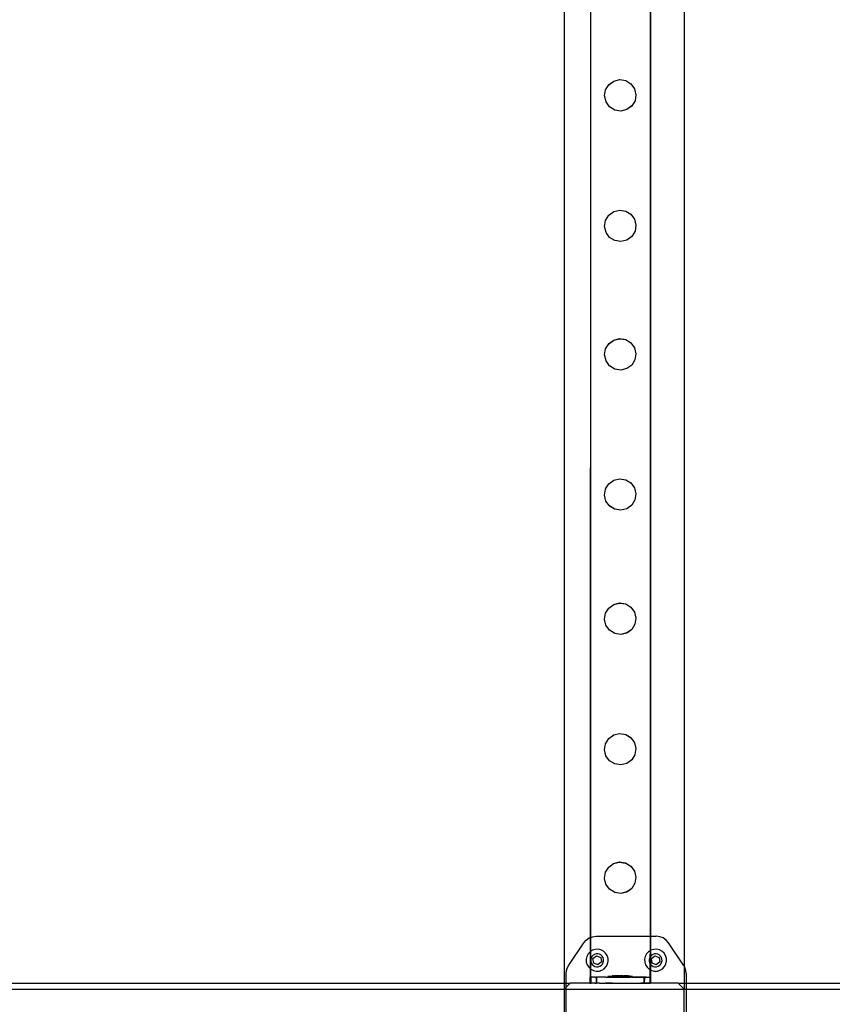
# Model space of a CAD drawing. Units: inches. Extents: x 16140 to 19311, y -1847 to -214.
# Drawn here: x 16556 to 16610, y -1133 to -1068 of the extents above; entities that cross this region are included whole.
import ezdxf

# ---------------------------------------------------------------- set-up
doc = ezdxf.new("R2010")
doc.units = ezdxf.units.IN
doc.header["$MEASUREMENT"] = 0
doc.layers.add('VP-DIM', color=7, linetype='Continuous')
doc.layers.add('VP-EQ', color=7, linetype='Continuous', true_color=0x8a3492, plot=False)
doc.styles.get("Standard").update_dxf_attribs({"font": 'arial.ttf'})
doc.dimstyles.get("Standard").update_dxf_attribs({"dimtxt": 14, "dimasz": 20, "dimexe": 20, "dimexo": 50, "dimgap": 20, "dimtad": 0, "dimdec": 0, "dimzin": 0, "dimdsep": 46, "dimtxsty": 'Standard', "dimcen": -0.09, "dimadec": 0, "dimazin": 0, "dimtfac": 1, "dimtdec": 4, "dimtofl": 0, "dimtmove": 0, "dimatfit": 3, "dimfxl": 70, "dimfxlon": 1, "dimtolj": 1, "dimtzin": 0, "dimarcsym": 0})

# ---------------------------------------------------------------- blocks, each defined once
blk = doc.blocks.new('2407C')
at = {"layer": 'VP-EQ', "color": 0}
for p, q in [((16592.338, -985.879), (16592.338, -1131.879)), ((16600.338, -985.879), (16600.338, -1130.73)), ((16594.084, -1052.457), (16594.06, -1128.838)), ((16594.084, -1052.457), (16594.084, -1128.829)), ((16598.09, -1052.457), (16598.066, -1128.742)), ((16598.09, -1052.457), (16598.09, -1128.742)), ((16595.097, -1072.214), (16595.311, -1071.868)), ((16595.311, -1071.864), (16595.642, -1071.624)), ((16595.311, -1071.868), (16595.642, -1071.628)), ((16595.311, -1071.868), (16595.311, -1071.864)), ((16595.642, -1071.624), (16596.04, -1071.529)), ((16595.642, -1071.628), (16596.04, -1071.532)), ((16595.642, -1071.628), (16595.642, -1071.624)), ((16596.04, -1071.532), (16596.04, -1071.529)), ((16596.04, -1071.529), (16596.444, -1071.593)), ((16596.04, -1071.532), (16596.444, -1071.597)), ((16596.444, -1071.597), (16596.444, -1071.593)), ((16596.444, -1071.593), (16596.793, -1071.807)), ((16596.444, -1071.597), (16596.793, -1071.811)), ((16596.793, -1071.811), (16596.793, -1071.807)), ((16596.793, -1071.811), (16597.034, -1072.139)), ((16595.032, -1072.618), (16595.097, -1072.217)), ((16595.097, -1072.214), (16595.097, -1072.217)), ((16597.034, -1072.143), (16597.034, -1072.139)), ((16597.034, -1072.143), (16597.129, -1072.538)), ((16597.129, -1072.541), (16597.065, -1072.942)), ((16597.129, -1072.541), (16597.129, -1072.538)), ((16595.032, -1072.622), (16595.032, -1072.618)), ((16595.128, -1073.017), (16595.032, -1072.622)), ((16595.128, -1073.02), (16595.128, -1073.017)), ((16595.368, -1073.348), (16595.128, -1073.02)), ((16597.065, -1072.946), (16596.851, -1073.291)), ((16597.065, -1072.946), (16597.065, -1072.942)), ((16595.368, -1073.352), (16595.368, -1073.348)), ((16595.717, -1073.563), (16595.368, -1073.348)), ((16595.717, -1073.566), (16595.368, -1073.352)), ((16596.122, -1073.627), (16595.717, -1073.563)), ((16595.717, -1073.566), (16595.717, -1073.563)), ((16596.122, -1073.631), (16595.717, -1073.566)), ((16596.52, -1073.532), (16596.122, -1073.627)), ((16596.52, -1073.536), (16596.122, -1073.631)), ((16596.122, -1073.631), (16596.122, -1073.627)), ((16596.851, -1073.291), (16596.52, -1073.532)), ((16596.851, -1073.295), (16596.52, -1073.536)), ((16596.52, -1073.536), (16596.52, -1073.532)), ((16596.851, -1073.295), (16596.851, -1073.291)), ((16595.31, -1080.581), (16595.641, -1080.34)), ((16595.31, -1080.584), (16595.641, -1080.344)), ((16595.641, -1080.34), (16596.039, -1080.245)), ((16595.641, -1080.344), (16596.039, -1080.249)), ((16595.641, -1080.344), (16595.641, -1080.34)), ((16596.039, -1080.249), (16596.039, -1080.245)), ((16596.039, -1080.245), (16596.443, -1080.309)), ((16596.039, -1080.249), (16596.443, -1080.313)), ((16596.443, -1080.313), (16596.443, -1080.309)), ((16596.443, -1080.309), (16596.792, -1080.524)), ((16596.443, -1080.313), (16596.792, -1080.527)), ((16595.032, -1081.334), (16595.096, -1080.933)), ((16595.096, -1080.93), (16595.31, -1080.584)), ((16595.096, -1080.93), (16595.096, -1080.933)), ((16595.31, -1080.584), (16595.31, -1080.581)), ((16596.792, -1080.527), (16596.792, -1080.524)), ((16596.792, -1080.527), (16597.033, -1080.855)), ((16597.033, -1080.859), (16597.033, -1080.855)), ((16597.033, -1080.859), (16597.128, -1081.254)), ((16595.032, -1081.338), (16595.032, -1081.334)), ((16595.127, -1081.733), (16595.032, -1081.338)), ((16595.127, -1081.736), (16595.127, -1081.733)), ((16595.368, -1082.064), (16595.127, -1081.736)), ((16597.064, -1081.662), (16596.85, -1082.007)), ((16597.128, -1081.257), (16597.064, -1081.658)), ((16597.064, -1081.662), (16597.064, -1081.658)), ((16597.128, -1081.257), (16597.128, -1081.254)), ((16595.368, -1082.068), (16595.368, -1082.064)), ((16595.716, -1082.279), (16595.368, -1082.064)), ((16595.716, -1082.282), (16595.368, -1082.068)), ((16596.121, -1082.343), (16595.716, -1082.279)), ((16595.716, -1082.282), (16595.716, -1082.279)), ((16596.121, -1082.347), (16595.716, -1082.282)), ((16596.519, -1082.248), (16596.121, -1082.343)), ((16596.519, -1082.252), (16596.121, -1082.347)), ((16596.121, -1082.347), (16596.121, -1082.343)), ((16596.85, -1082.007), (16596.519, -1082.248)), ((16596.85, -1082.011), (16596.519, -1082.252)), ((16596.519, -1082.252), (16596.519, -1082.248)), ((16596.85, -1082.011), (16596.85, -1082.007)), ((16595.309, -1089.164), (16595.64, -1088.924)), ((16595.309, -1089.168), (16595.64, -1088.928)), ((16595.64, -1088.924), (16596.038, -1088.829)), ((16595.64, -1088.928), (16596.038, -1088.832)), ((16595.64, -1088.928), (16595.64, -1088.924)), ((16596.038, -1088.832), (16596.038, -1088.829)), ((16596.038, -1088.829), (16596.443, -1088.893)), ((16596.038, -1088.832), (16596.443, -1088.897)), ((16596.443, -1088.897), (16596.443, -1088.893)), ((16596.443, -1088.893), (16596.792, -1089.107)), ((16596.443, -1088.897), (16596.792, -1089.111)), ((16595.031, -1089.918), (16595.095, -1089.517)), ((16595.095, -1089.514), (16595.309, -1089.168)), ((16595.095, -1089.514), (16595.095, -1089.517)), ((16595.309, -1089.168), (16595.309, -1089.164)), ((16596.792, -1089.111), (16596.792, -1089.107)), ((16596.792, -1089.111), (16597.032, -1089.439)), ((16597.032, -1089.443), (16597.032, -1089.439)), ((16597.032, -1089.443), (16597.127, -1089.838)), ((16595.031, -1089.922), (16595.031, -1089.918)), ((16595.126, -1090.317), (16595.031, -1089.922)), ((16597.063, -1090.246), (16596.849, -1090.591)), ((16597.127, -1089.841), (16597.063, -1090.242)), ((16597.063, -1090.246), (16597.063, -1090.242)), ((16597.127, -1089.841), (16597.127, -1089.838)), ((16595.126, -1090.32), (16595.126, -1090.317)), ((16595.367, -1090.648), (16595.126, -1090.32)), ((16595.367, -1090.652), (16595.367, -1090.648)), ((16595.716, -1090.863), (16595.367, -1090.648)), ((16595.716, -1090.866), (16595.367, -1090.652)), ((16596.12, -1090.927), (16595.716, -1090.863)), ((16595.716, -1090.866), (16595.716, -1090.863)), ((16596.12, -1090.931), (16595.716, -1090.866)), ((16596.518, -1090.832), (16596.12, -1090.927)), ((16596.518, -1090.835), (16596.12, -1090.931)), ((16596.12, -1090.931), (16596.12, -1090.927)), ((16596.849, -1090.591), (16596.518, -1090.832)), ((16596.849, -1090.595), (16596.518, -1090.835)), ((16596.518, -1090.835), (16596.518, -1090.832)), ((16596.849, -1090.595), (16596.849, -1090.591)), ((16595.639, -1098.281), (16596.037, -1098.186)), ((16595.639, -1098.285), (16596.037, -1098.19)), ((16596.037, -1098.19), (16596.037, -1098.186)), ((16596.037, -1098.186), (16596.442, -1098.25)), ((16596.037, -1098.19), (16596.442, -1098.254)), ((16595.094, -1098.871), (16595.308, -1098.525)), ((16595.308, -1098.522), (16595.639, -1098.281)), ((16595.308, -1098.525), (16595.639, -1098.285)), ((16595.308, -1098.525), (16595.308, -1098.522)), ((16595.639, -1098.285), (16595.639, -1098.281)), ((16596.442, -1098.254), (16596.442, -1098.25)), ((16596.442, -1098.25), (16596.791, -1098.465)), ((16596.442, -1098.254), (16596.791, -1098.469)), ((16596.791, -1098.469), (16596.791, -1098.465)), ((16596.791, -1098.469), (16597.031, -1098.796)), ((16597.031, -1098.8), (16597.031, -1098.796)), ((16597.031, -1098.8), (16597.127, -1099.195)), ((16595.03, -1099.275), (16595.094, -1098.875)), ((16595.03, -1099.279), (16595.03, -1099.275)), ((16595.125, -1099.674), (16595.03, -1099.279)), ((16595.094, -1098.871), (16595.094, -1098.875)), ((16597.127, -1099.199), (16597.062, -1099.599)), ((16597.127, -1099.199), (16597.127, -1099.195)), ((16595.125, -1099.678), (16595.125, -1099.674)), ((16595.366, -1100.005), (16595.125, -1099.678)), ((16595.366, -1100.009), (16595.366, -1100.005)), ((16595.715, -1100.22), (16595.366, -1100.005)), ((16595.715, -1100.224), (16595.366, -1100.009)), ((16596.848, -1099.948), (16596.517, -1100.189)), ((16596.848, -1099.952), (16596.517, -1100.193)), ((16597.062, -1099.603), (16596.848, -1099.948)), ((16596.848, -1099.952), (16596.848, -1099.948)), ((16597.062, -1099.603), (16597.062, -1099.599)), ((16596.119, -1100.284), (16595.715, -1100.22)), ((16595.715, -1100.224), (16595.715, -1100.22)), ((16596.119, -1100.288), (16595.715, -1100.224)), ((16596.517, -1100.189), (16596.119, -1100.284)), ((16596.517, -1100.193), (16596.119, -1100.288)), ((16596.119, -1100.288), (16596.119, -1100.284)), ((16596.517, -1100.193), (16596.517, -1100.189)), ((16595.307, -1106.82), (16595.639, -1106.579)), ((16595.307, -1106.823), (16595.639, -1106.583)), ((16595.639, -1106.579), (16596.037, -1106.484)), ((16595.639, -1106.583), (16596.037, -1106.488)), ((16595.639, -1106.583), (16595.639, -1106.579)), ((16596.037, -1106.488), (16596.037, -1106.484)), ((16596.037, -1106.484), (16596.441, -1106.548)), ((16596.037, -1106.488), (16596.441, -1106.552)), ((16596.441, -1106.552), (16596.441, -1106.548)), ((16596.441, -1106.548), (16596.79, -1106.763)), ((16596.441, -1106.552), (16596.79, -1106.766)), ((16595.029, -1107.573), (16595.093, -1107.173)), ((16595.093, -1107.169), (16595.307, -1106.823)), ((16595.093, -1107.169), (16595.093, -1107.173)), ((16595.307, -1106.823), (16595.307, -1106.82)), ((16596.79, -1106.766), (16596.79, -1106.763)), ((16596.79, -1106.766), (16597.03, -1107.094)), ((16597.03, -1107.098), (16597.03, -1107.094)), ((16597.03, -1107.098), (16597.126, -1107.493)), ((16595.029, -1107.577), (16595.029, -1107.573)), ((16595.125, -1107.972), (16595.029, -1107.577)), ((16595.125, -1107.975), (16595.125, -1107.972)), ((16595.365, -1108.303), (16595.125, -1107.975)), ((16597.062, -1107.901), (16596.848, -1108.246)), ((16597.126, -1107.496), (16597.062, -1107.897)), ((16597.062, -1107.901), (16597.062, -1107.897)), ((16597.126, -1107.496), (16597.126, -1107.493)), ((16595.365, -1108.307), (16595.365, -1108.303)), ((16595.714, -1108.518), (16595.365, -1108.303)), ((16595.714, -1108.521), (16595.365, -1108.307)), ((16596.118, -1108.582), (16595.714, -1108.518)), ((16595.714, -1108.521), (16595.714, -1108.518)), ((16596.118, -1108.586), (16595.714, -1108.521)), ((16596.516, -1108.487), (16596.118, -1108.582)), ((16596.516, -1108.491), (16596.118, -1108.586)), ((16596.118, -1108.586), (16596.118, -1108.582)), ((16596.848, -1108.246), (16596.516, -1108.487)), ((16596.848, -1108.25), (16596.516, -1108.491)), ((16596.516, -1108.491), (16596.516, -1108.487)), ((16596.848, -1108.25), (16596.848, -1108.246)), ((16595.307, -1115.536), (16595.638, -1115.295)), ((16595.307, -1115.539), (16595.638, -1115.299)), ((16595.638, -1115.295), (16596.036, -1115.2)), ((16595.638, -1115.299), (16596.036, -1115.204)), ((16595.638, -1115.299), (16595.638, -1115.295)), ((16596.036, -1115.204), (16596.036, -1115.2)), ((16596.036, -1115.2), (16596.44, -1115.264)), ((16596.036, -1115.204), (16596.44, -1115.268)), ((16596.44, -1115.268), (16596.44, -1115.264)), ((16596.44, -1115.264), (16596.789, -1115.479)), ((16596.44, -1115.268), (16596.789, -1115.482)), ((16595.028, -1116.289), (16595.093, -1115.889)), ((16595.093, -1115.885), (16595.307, -1115.539)), ((16595.093, -1115.885), (16595.093, -1115.889)), ((16595.307, -1115.539), (16595.307, -1115.536)), ((16596.789, -1115.482), (16596.789, -1115.479)), ((16596.789, -1115.482), (16597.03, -1115.81)), ((16597.03, -1115.814), (16597.03, -1115.81)), ((16597.03, -1115.814), (16597.125, -1116.209)), ((16595.028, -1116.293), (16595.028, -1116.289)), ((16595.124, -1116.688), (16595.028, -1116.293)), ((16597.061, -1116.617), (16596.847, -1116.962)), ((16597.125, -1116.213), (16597.061, -1116.613)), ((16597.061, -1116.617), (16597.061, -1116.613)), ((16597.125, -1116.213), (16597.125, -1116.209)), ((16595.124, -1116.692), (16595.124, -1116.688)), ((16595.364, -1117.019), (16595.124, -1116.692)), ((16595.364, -1117.023), (16595.364, -1117.019)), ((16595.713, -1117.234), (16595.364, -1117.019)), ((16595.713, -1117.238), (16595.364, -1117.023)), ((16596.118, -1117.298), (16595.713, -1117.234)), ((16595.713, -1117.238), (16595.713, -1117.234)), ((16596.118, -1117.302), (16595.713, -1117.238)), ((16596.516, -1117.203), (16596.118, -1117.298)), ((16596.516, -1117.207), (16596.118, -1117.302)), ((16596.847, -1116.962), (16596.516, -1117.203)), ((16596.847, -1116.966), (16596.516, -1117.207)), ((16596.516, -1117.207), (16596.516, -1117.203)), ((16596.847, -1116.966), (16596.847, -1116.962)), ((16596.118, -1117.302), (16596.118, -1117.298)), ((16595.637, -1123.879), (16596.035, -1123.784)), ((16595.637, -1123.883), (16596.035, -1123.788)), ((16596.035, -1123.788), (16596.035, -1123.784)), ((16596.035, -1123.784), (16596.439, -1123.848)), ((16596.035, -1123.788), (16596.439, -1123.852)), ((16596.439, -1123.852), (16596.439, -1123.848)), ((16596.439, -1123.848), (16596.788, -1124.063)), ((16596.439, -1123.852), (16596.788, -1124.066)), ((16595.028, -1124.873), (16595.092, -1124.472)), ((16595.092, -1124.469), (16595.306, -1124.123)), ((16595.092, -1124.469), (16595.092, -1124.472)), ((16595.306, -1124.12), (16595.637, -1123.879)), ((16595.306, -1124.123), (16595.637, -1123.883)), ((16595.306, -1124.123), (16595.306, -1124.12)), ((16595.637, -1123.883), (16595.637, -1123.879)), ((16596.788, -1124.066), (16596.788, -1124.063)), ((16596.788, -1124.066), (16597.029, -1124.394)), ((16597.029, -1124.398), (16597.029, -1124.394)), ((16597.029, -1124.398), (16597.124, -1124.793)), ((16595.028, -1124.877), (16595.028, -1124.873)), ((16595.123, -1125.272), (16595.028, -1124.877)), ((16597.124, -1124.796), (16597.06, -1125.197)), ((16597.124, -1124.796), (16597.124, -1124.793)), ((16595.123, -1125.275), (16595.123, -1125.272)), ((16595.364, -1125.603), (16595.123, -1125.275)), ((16595.364, -1125.607), (16595.364, -1125.603)), ((16595.712, -1125.818), (16595.364, -1125.603)), ((16595.712, -1125.821), (16595.364, -1125.607)), ((16596.117, -1125.882), (16595.712, -1125.818)), ((16595.712, -1125.821), (16595.712, -1125.818)), ((16596.117, -1125.886), (16595.712, -1125.821)), ((16596.515, -1125.787), (16596.117, -1125.882)), ((16596.515, -1125.791), (16596.117, -1125.886)), ((16596.846, -1125.546), (16596.515, -1125.787)), ((16596.846, -1125.55), (16596.515, -1125.791)), ((16596.515, -1125.791), (16596.515, -1125.787)), ((16597.06, -1125.201), (16596.846, -1125.546)), ((16596.846, -1125.55), (16596.846, -1125.546)), ((16597.06, -1125.201), (16597.06, -1125.197)), ((16596.117, -1125.886), (16596.117, -1125.882)), ((16593.645, -1129.183), (16593.805, -1128.999)), ((16593.805, -1128.999), (16594.004, -1128.859)), ((16594.004, -1128.859), (16594.06, -1128.838)), ((16594.06, -1128.838), (16594.059, -1129.788)), ((16594.06, -1128.838), (16594.084, -1128.829)), ((16594.084, -1128.829), (16594.232, -1128.772)), ((16594.084, -1128.829), (16594.084, -1129.769)), ((16594.232, -1128.772), (16594.474, -1128.742)), ((16594.474, -1128.742), (16598.066, -1128.742)), ((16598.066, -1128.742), (16598.09, -1128.742)), ((16598.066, -1128.742), (16598.066, -1129.718)), ((16598.09, -1128.742), (16598.474, -1128.742)), ((16598.09, -1128.742), (16598.09, -1129.702)), ((16598.716, -1128.772), (16598.474, -1128.742)), ((16598.943, -1128.859), (16598.716, -1128.772)), ((16599.143, -1128.999), (16598.943, -1128.859)), ((16599.303, -1129.183), (16599.143, -1128.999)), ((16592.645, -1130.665), (16593.645, -1129.183)), ((16594.084, -1129.769), (16594.066, -1129.781)), ((16594.228, -1129.678), (16594.084, -1129.769)), ((16594.084, -1129.769), (16594.084, -1130.923)), ((16594.412, -1129.621), (16594.228, -1129.678)), ((16594.604, -1129.614), (16594.412, -1129.621)), ((16594.791, -1129.656), (16594.604, -1129.614)), ((16594.961, -1129.746), (16594.791, -1129.656)), ((16595.102, -1129.876), (16594.961, -1129.746)), ((16598.066, -1129.718), (16597.966, -1129.781)), ((16598.066, -1129.718), (16598.065, -1130.126)), ((16598.09, -1129.702), (16598.066, -1129.718)), ((16598.128, -1129.678), (16598.09, -1129.702)), ((16598.09, -1129.702), (16598.09, -1130.086)), ((16598.312, -1129.621), (16598.128, -1129.678)), ((16598.504, -1129.614), (16598.312, -1129.621)), ((16598.691, -1129.656), (16598.504, -1129.614)), ((16598.861, -1129.746), (16598.691, -1129.656)), ((16599.002, -1129.876), (16598.861, -1129.746)), ((16600.303, -1130.665), (16599.303, -1129.183)), ((16593.846, -1130.092), (16593.803, -1130.279)), ((16593.803, -1130.279), (16593.811, -1130.471)), ((16593.935, -1129.922), (16593.846, -1130.092)), ((16594.059, -1129.788), (16593.935, -1129.922)), ((16594.066, -1129.781), (16594.059, -1129.788)), ((16594.059, -1129.788), (16594.059, -1130.899)), ((16594.128, -1130.196), (16594.103, -1130.307)), ((16594.103, -1130.307), (16594.108, -1130.42)), ((16594.108, -1130.42), (16594.141, -1130.529)), ((16594.181, -1130.096), (16594.128, -1130.196)), ((16594.258, -1130.013), (16594.181, -1130.096)), ((16594.256, -1130.239), (16594.49, -1130.05)), ((16594.303, -1130.535), (16594.256, -1130.239)), ((16594.354, -1129.952), (16594.258, -1130.013)), ((16594.463, -1129.918), (16594.354, -1129.952)), ((16594.576, -1129.914), (16594.463, -1129.918)), ((16594.49, -1130.05), (16594.77, -1130.158)), ((16594.687, -1129.939), (16594.576, -1129.914)), ((16594.787, -1129.992), (16594.687, -1129.939)), ((16594.77, -1130.158), (16594.816, -1130.455)), ((16594.87, -1130.069), (16594.787, -1129.992)), ((16594.931, -1130.165), (16594.87, -1130.069)), ((16594.965, -1130.273), (16594.931, -1130.165)), ((16594.944, -1130.497), (16594.969, -1130.387)), ((16594.969, -1130.387), (16594.965, -1130.273)), ((16595.205, -1130.039), (16595.102, -1129.876)), ((16595.262, -1130.222), (16595.205, -1130.039)), ((16595.227, -1130.602), (16595.269, -1130.414)), ((16595.269, -1130.414), (16595.262, -1130.222)), ((16597.746, -1130.092), (16597.703, -1130.279)), ((16597.703, -1130.279), (16597.711, -1130.471)), ((16597.835, -1129.922), (16597.746, -1130.092)), ((16597.966, -1129.781), (16597.835, -1129.922)), ((16598.028, -1130.196), (16598.003, -1130.307)), ((16598.003, -1130.307), (16598.008, -1130.42)), ((16598.008, -1130.42), (16598.041, -1130.529)), ((16598.065, -1130.126), (16598.028, -1130.196)), ((16598.081, -1130.096), (16598.065, -1130.126)), ((16598.065, -1130.126), (16598.065, -1130.567)), ((16598.09, -1130.086), (16598.081, -1130.096)), ((16598.158, -1130.013), (16598.09, -1130.086)), ((16598.09, -1130.086), (16598.09, -1130.607)), ((16598.156, -1130.239), (16598.39, -1130.05)), ((16598.203, -1130.535), (16598.156, -1130.239)), ((16598.254, -1129.952), (16598.158, -1130.013)), ((16598.363, -1129.918), (16598.254, -1129.952)), ((16598.476, -1129.914), (16598.363, -1129.918)), ((16598.39, -1130.05), (16598.67, -1130.158)), ((16598.587, -1129.939), (16598.476, -1129.914)), ((16598.687, -1129.992), (16598.587, -1129.939)), ((16598.67, -1130.158), (16598.716, -1130.455)), ((16598.77, -1130.069), (16598.687, -1129.992)), ((16598.831, -1130.165), (16598.77, -1130.069)), ((16598.865, -1130.273), (16598.831, -1130.165)), ((16598.844, -1130.497), (16598.869, -1130.387)), ((16598.869, -1130.387), (16598.865, -1130.273)), ((16599.105, -1130.039), (16599.002, -1129.876)), ((16599.162, -1130.222), (16599.105, -1130.039)), ((16599.127, -1130.602), (16599.169, -1130.414)), ((16599.169, -1130.414), (16599.162, -1130.222)), ((16592.474, -1131.225), (16592.493, -1131.028)), ((16592.493, -1131.028), (16592.551, -1130.839)), ((16592.551, -1130.839), (16592.645, -1130.665)), ((16593.811, -1130.471), (16593.868, -1130.655)), ((16593.868, -1130.655), (16593.97, -1130.817)), ((16593.97, -1130.817), (16594.059, -1130.899)), ((16594.059, -1130.899), (16594.059, -1131.475)), ((16594.059, -1130.899), (16594.084, -1130.923)), ((16594.084, -1130.923), (16594.081, -1131.474)), ((16594.084, -1130.923), (16594.111, -1130.948)), ((16594.111, -1130.948), (16594.281, -1131.037)), ((16594.141, -1130.529), (16594.202, -1130.625)), ((16594.202, -1130.625), (16594.285, -1130.702)), ((16594.281, -1131.037), (16594.469, -1131.08)), ((16594.285, -1130.702), (16594.386, -1130.755)), ((16594.583, -1130.643), (16594.303, -1130.535)), ((16594.386, -1130.755), (16594.496, -1130.78)), ((16594.469, -1131.08), (16594.661, -1131.072)), ((16594.496, -1130.78), (16594.61, -1130.775)), ((16594.816, -1130.455), (16594.583, -1130.643)), ((16594.61, -1130.775), (16594.718, -1130.742)), ((16594.661, -1131.072), (16594.844, -1131.015)), ((16594.718, -1130.742), (16594.814, -1130.681)), ((16594.814, -1130.681), (16594.891, -1130.598)), ((16594.844, -1131.015), (16595.007, -1130.913)), ((16594.891, -1130.598), (16594.944, -1130.497)), ((16595.007, -1130.913), (16595.137, -1130.772)), ((16595.137, -1130.772), (16595.227, -1130.602)), ((16597.711, -1130.471), (16597.768, -1130.655)), ((16597.768, -1130.655), (16597.87, -1130.817)), ((16597.87, -1130.817), (16598.011, -1130.948)), ((16598.011, -1130.948), (16598.065, -1130.976)), ((16598.041, -1130.529), (16598.065, -1130.567)), ((16598.065, -1130.567), (16598.09, -1130.607)), ((16598.065, -1130.567), (16598.065, -1130.976)), ((16598.065, -1130.976), (16598.065, -1131.476)), ((16598.065, -1130.976), (16598.09, -1130.989)), ((16598.09, -1130.607), (16598.102, -1130.625)), ((16598.09, -1130.607), (16598.09, -1130.989)), ((16598.09, -1130.989), (16598.09, -1131.482)), ((16598.09, -1130.989), (16598.181, -1131.037)), ((16598.102, -1130.625), (16598.185, -1130.702)), ((16598.181, -1131.037), (16598.369, -1131.08)), ((16598.185, -1130.702), (16598.286, -1130.755)), ((16598.483, -1130.643), (16598.203, -1130.535)), ((16598.286, -1130.755), (16598.396, -1130.78)), ((16598.369, -1131.08), (16598.561, -1131.072)), ((16598.396, -1130.78), (16598.51, -1130.775)), ((16598.716, -1130.455), (16598.483, -1130.643)), ((16598.51, -1130.775), (16598.618, -1130.742)), ((16598.561, -1131.072), (16598.744, -1131.015)), ((16598.618, -1130.742), (16598.714, -1130.681)), ((16598.714, -1130.681), (16598.791, -1130.598)), ((16598.744, -1131.015), (16598.907, -1130.913)), ((16598.791, -1130.598), (16598.844, -1130.497)), ((16598.907, -1130.913), (16599.037, -1130.772)), ((16599.037, -1130.772), (16599.127, -1130.602)), ((16600.338, -1130.73), (16600.303, -1130.665)), ((16600.397, -1130.839), (16600.338, -1130.73)), ((16600.338, -1130.73), (16600.338, -1131.879)), ((16600.454, -1131.028), (16600.397, -1130.839)), ((16600.474, -1131.225), (16600.454, -1131.028)), ((16592.474, -1131.879), (16592.474, -1131.225)), ((16594.044, -1131.479), (16594.061, -1131.48)), ((16594.044, -1131.479), (16594.044, -1131.879)), ((16594.059, -1131.475), (16594.081, -1131.474)), ((16594.061, -1131.48), (16594.062, -1131.88)), ((16594.084, -1131.482), (16594.061, -1131.48)), ((16594.081, -1131.474), (16594.084, -1131.474)), ((16594.081, -1131.474), (16594.084, -1131.482)), ((16594.084, -1131.474), (16594.088, -1131.481)), ((16594.084, -1131.482), (16594.088, -1131.481)), ((16594.084, -1131.482), (16594.092, -1131.482)), ((16594.088, -1131.481), (16594.087, -1131.881)), ((16594.106, -1131.479), (16594.088, -1131.481)), ((16594.088, -1131.481), (16594.092, -1131.482)), ((16594.092, -1131.482), (16594.106, -1131.479)), ((16594.106, -1131.479), (16594.105, -1131.879)), ((16594.106, -1131.479), (16594.126, -1131.479)), ((16594.18, -1131.479), (16594.126, -1131.479)), ((16594.336, -1131.479), (16594.18, -1131.479)), ((16594.381, -1131.48), (16594.336, -1131.479)), ((16594.381, -1131.48), (16594.449, -1131.475)), ((16594.381, -1131.48), (16594.457, -1131.482)), ((16594.479, -1131.475), (16594.449, -1131.475)), ((16594.457, -1131.482), (16594.462, -1131.48)), ((16594.462, -1131.48), (16594.463, -1131.88)), ((16594.462, -1131.48), (16594.487, -1131.482)), ((16594.531, -1131.48), (16594.479, -1131.475)), ((16594.487, -1131.482), (16594.486, -1131.882)), ((16594.487, -1131.482), (16594.531, -1131.48)), ((16594.658, -1131.478), (16594.531, -1131.48)), ((16594.697, -1131.48), (16594.658, -1131.478)), ((16595.072, -1131.478), (16594.697, -1131.48)), ((16595.105, -1131.481), (16595.072, -1131.478)), ((16595.105, -1131.481), (16595.248, -1131.479)), ((16595.247, -1131.429), (16595.254, -1131.429)), ((16595.247, -1131.429), (16595.248, -1131.479)), ((16595.248, -1131.479), (16595.254, -1131.479)), ((16595.254, -1131.429), (16595.547, -1131.379)), ((16595.291, -1131.429), (16595.254, -1131.429)), ((16595.291, -1131.479), (16595.254, -1131.479)), ((16595.311, -1131.429), (16595.291, -1131.429)), ((16595.291, -1131.479), (16595.311, -1131.479)), ((16595.381, -1131.429), (16595.311, -1131.429)), ((16595.311, -1131.479), (16595.381, -1131.479)), ((16595.381, -1131.429), (16595.413, -1131.429)), ((16595.413, -1131.479), (16595.381, -1131.479)), ((16595.413, -1131.429), (16595.464, -1131.429)), ((16595.413, -1131.479), (16595.436, -1131.475)), ((16595.413, -1131.479), (16595.436, -1131.483)), ((16595.436, -1131.433), (16595.443, -1131.433)), ((16595.436, -1131.433), (16595.436, -1131.475)), ((16595.512, -1131.479), (16595.436, -1131.475)), ((16595.436, -1131.475), (16595.436, -1131.483)), ((16595.436, -1131.483), (16595.443, -1131.483)), ((16595.443, -1131.433), (16595.464, -1131.429)), ((16595.443, -1131.433), (16595.479, -1131.433)), ((16595.479, -1131.483), (16595.443, -1131.483)), ((16595.464, -1131.429), (16595.701, -1131.39)), ((16595.464, -1131.429), (16595.511, -1131.429)), ((16595.5, -1131.433), (16595.479, -1131.433)), ((16595.5, -1131.483), (16595.479, -1131.483)), ((16595.569, -1131.433), (16595.5, -1131.433)), ((16595.5, -1131.483), (16595.512, -1131.479)), ((16595.5, -1131.483), (16595.569, -1131.483)), ((16595.553, -1131.428), (16595.511, -1131.429)), ((16595.549, -1131.477), (16595.512, -1131.479)), ((16595.547, -1131.379), (16595.551, -1131.379)), ((16595.553, -1131.478), (16595.549, -1131.477)), ((16595.573, -1131.379), (16595.551, -1131.379)), ((16595.553, -1131.428), (16595.674, -1131.429)), ((16595.553, -1131.478), (16595.569, -1131.483)), ((16595.602, -1131.434), (16595.569, -1131.433)), ((16595.58, -1131.481), (16595.569, -1131.483)), ((16595.573, -1131.379), (16595.585, -1131.378)), ((16595.58, -1131.481), (16595.601, -1131.484)), ((16595.585, -1131.378), (16595.626, -1131.379)), ((16595.601, -1131.484), (16595.674, -1131.479)), ((16595.601, -1131.484), (16595.7, -1131.483)), ((16595.7, -1131.433), (16595.602, -1131.434)), ((16595.645, -1131.378), (16595.626, -1131.379)), ((16595.645, -1131.378), (16595.701, -1131.378)), ((16595.674, -1131.429), (16595.723, -1131.428)), ((16595.674, -1131.479), (16595.723, -1131.478)), ((16595.7, -1131.483), (16595.674, -1131.479)), ((16595.742, -1131.434), (16595.7, -1131.433)), ((16595.723, -1131.482), (16595.7, -1131.483)), ((16595.703, -1131.378), (16595.701, -1131.378)), ((16595.701, -1131.378), (16595.701, -1131.39)), ((16595.701, -1131.39), (16595.736, -1131.384)), ((16595.701, -1131.39), (16595.701, -1131.394)), ((16595.746, -1131.394), (16595.701, -1131.394)), ((16595.703, -1131.378), (16595.728, -1131.378)), ((16595.723, -1131.428), (16595.858, -1131.428)), ((16595.723, -1131.478), (16595.858, -1131.478)), ((16595.742, -1131.484), (16595.723, -1131.482)), ((16595.728, -1131.378), (16595.746, -1131.378)), ((16595.736, -1131.384), (16595.74, -1131.384)), ((16595.74, -1131.384), (16595.746, -1131.384)), ((16595.863, -1131.434), (16595.742, -1131.434)), ((16595.858, -1131.478), (16595.742, -1131.484)), ((16595.742, -1131.484), (16595.863, -1131.484)), ((16595.799, -1131.378), (16595.746, -1131.378)), ((16595.746, -1131.378), (16595.746, -1131.384)), ((16595.746, -1131.384), (16595.746, -1131.394)), ((16595.746, -1131.384), (16595.762, -1131.384)), ((16595.889, -1131.394), (16595.746, -1131.394)), ((16595.774, -1131.384), (16595.762, -1131.384)), ((16595.774, -1131.384), (16595.815, -1131.384)), ((16595.828, -1131.378), (16595.799, -1131.378)), ((16595.834, -1131.384), (16595.815, -1131.384)), ((16595.828, -1131.378), (16595.908, -1131.378)), ((16595.889, -1131.384), (16595.834, -1131.384)), ((16595.858, -1131.428), (16595.91, -1131.428)), ((16595.858, -1131.478), (16595.91, -1131.478)), ((16595.912, -1131.434), (16595.863, -1131.434)), ((16595.912, -1131.484), (16595.863, -1131.484)), ((16595.892, -1131.384), (16595.889, -1131.384)), ((16595.889, -1131.384), (16595.889, -1131.394)), ((16595.889, -1131.394), (16595.889, -1131.4)), ((16595.935, -1131.394), (16595.889, -1131.394)), ((16595.935, -1131.4), (16595.889, -1131.4)), ((16595.892, -1131.384), (16595.917, -1131.384)), ((16595.935, -1131.378), (16595.908, -1131.378)), ((16595.91, -1131.428), (16596.05, -1131.428)), ((16596.05, -1131.478), (16595.91, -1131.478)), ((16596.047, -1131.434), (16595.912, -1131.434)), ((16595.912, -1131.484), (16596.047, -1131.484)), ((16595.917, -1131.384), (16595.935, -1131.384)), ((16595.935, -1131.378), (16595.939, -1131.378)), ((16595.935, -1131.378), (16595.935, -1131.384)), ((16595.935, -1131.384), (16595.935, -1131.394)), ((16595.988, -1131.384), (16595.935, -1131.384)), ((16595.935, -1131.394), (16596.026, -1131.394)), ((16595.935, -1131.394), (16595.935, -1131.4)), ((16595.935, -1131.4), (16596.123, -1131.4)), ((16595.939, -1131.378), (16596.021, -1131.378)), ((16596.017, -1131.384), (16595.988, -1131.384)), ((16596.017, -1131.384), (16596.026, -1131.384)), ((16596.026, -1131.378), (16596.021, -1131.378)), ((16596.052, -1131.378), (16596.026, -1131.378)), ((16596.026, -1131.378), (16596.026, -1131.384)), ((16596.026, -1131.384), (16596.026, -1131.394)), ((16596.097, -1131.384), (16596.026, -1131.384)), ((16596.123, -1131.394), (16596.026, -1131.394)), ((16596.099, -1131.434), (16596.047, -1131.434)), ((16596.089, -1131.482), (16596.047, -1131.484)), ((16596.05, -1131.428), (16596.102, -1131.428)), ((16596.06, -1131.476), (16596.05, -1131.478)), ((16596.052, -1131.378), (16596.132, -1131.378)), ((16596.102, -1131.478), (16596.06, -1131.476)), ((16596.089, -1131.482), (16596.099, -1131.484)), ((16596.124, -1131.384), (16596.097, -1131.384)), ((16596.239, -1131.434), (16596.099, -1131.434)), ((16596.099, -1131.484), (16596.239, -1131.484)), ((16596.102, -1131.428), (16596.237, -1131.428)), ((16596.102, -1131.478), (16596.237, -1131.478)), ((16596.123, -1131.394), (16596.123, -1131.4)), ((16596.123, -1131.4), (16596.215, -1131.4)), ((16596.124, -1131.384), (16596.128, -1131.384)), ((16596.124, -1131.384), (16596.123, -1131.394)), ((16596.214, -1131.394), (16596.123, -1131.394)), ((16596.21, -1131.384), (16596.128, -1131.384)), ((16596.132, -1131.378), (16596.161, -1131.378)), ((16596.214, -1131.378), (16596.161, -1131.378)), ((16596.214, -1131.378), (16596.21, -1131.384)), ((16596.21, -1131.384), (16596.214, -1131.394)), ((16596.215, -1131.384), (16596.21, -1131.384)), ((16596.214, -1131.378), (16596.232, -1131.378)), ((16596.215, -1131.384), (16596.214, -1131.394)), ((16596.214, -1131.394), (16596.26, -1131.394)), ((16596.214, -1131.394), (16596.215, -1131.4)), ((16596.241, -1131.385), (16596.215, -1131.384)), ((16596.215, -1131.4), (16596.403, -1131.4)), ((16596.257, -1131.378), (16596.232, -1131.378)), ((16596.237, -1131.428), (16596.286, -1131.428)), ((16596.237, -1131.478), (16596.286, -1131.478)), ((16596.291, -1131.435), (16596.239, -1131.434)), ((16596.291, -1131.485), (16596.239, -1131.484)), ((16596.241, -1131.385), (16596.26, -1131.385)), ((16596.257, -1131.378), (16596.26, -1131.378)), ((16596.26, -1131.378), (16596.26, -1131.385)), ((16596.26, -1131.378), (16596.315, -1131.378)), ((16596.26, -1131.385), (16596.321, -1131.384)), ((16596.26, -1131.385), (16596.26, -1131.394)), ((16596.286, -1131.428), (16596.407, -1131.428)), ((16596.286, -1131.478), (16596.407, -1131.478)), ((16596.426, -1131.435), (16596.291, -1131.435)), ((16596.291, -1131.485), (16596.426, -1131.485)), ((16596.334, -1131.378), (16596.315, -1131.378)), ((16596.35, -1131.385), (16596.321, -1131.384)), ((16596.376, -1131.378), (16596.334, -1131.378)), ((16596.35, -1131.385), (16596.403, -1131.385)), ((16596.387, -1131.378), (16596.376, -1131.378)), ((16596.409, -1131.378), (16596.387, -1131.378)), ((16596.403, -1131.385), (16596.403, -1131.4)), ((16596.403, -1131.385), (16596.421, -1131.385)), ((16596.403, -1131.4), (16596.449, -1131.401)), ((16596.407, -1131.428), (16596.449, -1131.427)), ((16596.449, -1131.477), (16596.407, -1131.478)), ((16596.413, -1131.378), (16596.409, -1131.378)), ((16596.446, -1131.385), (16596.413, -1131.378)), ((16596.446, -1131.385), (16596.421, -1131.385)), ((16596.475, -1131.435), (16596.426, -1131.435)), ((16596.426, -1131.485), (16596.475, -1131.485)), ((16596.446, -1131.385), (16596.449, -1131.385)), ((16596.449, -1131.385), (16596.449, -1131.401)), ((16596.449, -1131.385), (16596.456, -1131.385)), ((16596.449, -1131.427), (16596.548, -1131.428)), ((16596.449, -1131.477), (16596.546, -1131.475)), ((16596.548, -1131.478), (16596.449, -1131.477)), ((16596.504, -1131.385), (16596.456, -1131.385)), ((16596.706, -1131.427), (16596.456, -1131.385)), ((16596.596, -1131.435), (16596.475, -1131.435)), ((16596.475, -1131.485), (16596.556, -1131.485)), ((16596.523, -1131.385), (16596.504, -1131.385)), ((16596.564, -1131.385), (16596.523, -1131.385)), ((16596.546, -1131.475), (16596.569, -1131.475)), ((16596.548, -1131.428), (16596.58, -1131.427)), ((16596.569, -1131.475), (16596.548, -1131.478)), ((16596.556, -1131.485), (16596.596, -1131.485)), ((16596.576, -1131.385), (16596.564, -1131.385)), ((16596.58, -1131.477), (16596.569, -1131.475)), ((16596.576, -1131.385), (16596.598, -1131.385)), ((16596.58, -1131.427), (16596.65, -1131.427)), ((16596.58, -1131.477), (16596.65, -1131.477)), ((16596.638, -1131.435), (16596.596, -1131.435)), ((16596.6, -1131.483), (16596.596, -1131.485)), ((16596.602, -1131.385), (16596.598, -1131.385)), ((16596.6, -1131.483), (16596.638, -1131.485)), ((16596.895, -1131.435), (16596.602, -1131.385)), ((16596.638, -1131.435), (16596.713, -1131.435)), ((16596.638, -1131.485), (16596.736, -1131.485)), ((16596.65, -1131.427), (16596.67, -1131.427)), ((16596.65, -1131.477), (16596.67, -1131.477)), ((16596.706, -1131.427), (16596.67, -1131.427)), ((16596.67, -1131.477), (16596.706, -1131.477)), ((16596.713, -1131.427), (16596.706, -1131.427)), ((16596.713, -1131.477), (16596.706, -1131.477)), ((16596.713, -1131.427), (16596.713, -1131.435)), ((16596.713, -1131.435), (16596.713, -1131.477)), ((16596.736, -1131.435), (16596.713, -1131.435)), ((16596.902, -1131.475), (16596.713, -1131.477)), ((16596.769, -1131.435), (16596.736, -1131.435)), ((16596.736, -1131.485), (16596.769, -1131.485)), ((16596.769, -1131.435), (16596.838, -1131.435)), ((16596.838, -1131.485), (16596.769, -1131.485)), ((16596.838, -1131.435), (16596.859, -1131.435)), ((16596.859, -1131.485), (16596.838, -1131.485)), ((16596.859, -1131.435), (16596.895, -1131.435)), ((16596.859, -1131.485), (16596.895, -1131.485)), ((16596.902, -1131.435), (16596.895, -1131.435)), ((16596.902, -1131.485), (16596.895, -1131.485)), ((16596.902, -1131.435), (16596.902, -1131.475)), ((16597.044, -1131.475), (16596.902, -1131.475)), ((16596.902, -1131.475), (16596.902, -1131.485)), ((16596.902, -1131.485), (16597.078, -1131.484)), ((16597.452, -1131.474), (16597.044, -1131.475)), ((16597.452, -1131.474), (16597.078, -1131.484)), ((16597.078, -1131.484), (16597.491, -1131.485)), ((16597.545, -1131.476), (16597.452, -1131.474)), ((16597.491, -1131.485), (16597.662, -1131.482)), ((16597.662, -1131.485), (16597.491, -1131.485)), ((16597.662, -1131.476), (16597.545, -1131.476)), ((16597.692, -1131.476), (16597.662, -1131.476)), ((16597.662, -1131.476), (16597.662, -1131.482)), ((16597.662, -1131.482), (16597.662, -1131.485)), ((16597.662, -1131.482), (16597.671, -1131.482)), ((16597.671, -1131.482), (16597.662, -1131.485)), ((16597.662, -1131.485), (16597.663, -1131.876)), ((16597.671, -1131.482), (16597.7, -1131.482)), ((16597.687, -1131.487), (16597.671, -1131.482)), ((16597.687, -1131.487), (16597.686, -1131.88)), ((16597.687, -1131.487), (16597.813, -1131.485)), ((16597.768, -1131.474), (16597.692, -1131.476)), ((16597.813, -1131.485), (16597.7, -1131.482)), ((16597.768, -1131.474), (16598.044, -1131.474)), ((16597.813, -1131.485), (16598.044, -1131.486)), ((16598.058, -1131.476), (16598.044, -1131.474)), ((16598.044, -1131.474), (16598.044, -1131.486)), ((16598.044, -1131.486), (16598.044, -1131.874)), ((16598.044, -1131.486), (16598.061, -1131.486)), ((16598.061, -1131.475), (16598.058, -1131.476)), ((16598.065, -1131.476), (16598.058, -1131.476)), ((16598.061, -1131.475), (16598.061, -1131.486)), ((16598.068, -1131.482), (16598.061, -1131.486)), ((16598.061, -1131.486), (16598.062, -1131.875)), ((16598.061, -1131.486), (16598.088, -1131.487)), ((16598.082, -1131.481), (16598.068, -1131.482)), ((16598.082, -1131.481), (16598.09, -1131.482)), ((16598.088, -1131.487), (16598.087, -1131.88)), ((16598.106, -1131.486), (16598.088, -1131.487)), ((16598.106, -1131.486), (16598.105, -1131.88)), ((16600.474, -1131.225), (16600.474, -1131.879)), ((16550.127, -1132.279), (16592.338, -1132.28)), ((16554.77, -1131.879), (16592.338, -1131.879)), ((16592.338, -1131.879), (16592.338, -1132.28)), ((16592.338, -1131.879), (16592.474, -1131.879)), ((16592.474, -1132.143), (16592.338, -1132.28)), ((16592.338, -1132.28), (16592.474, -1132.279)), ((16592.338, -1132.28), (16592.338, -1139.48)), ((16592.474, -1132.143), (16592.474, -1131.879)), ((16592.474, -1131.879), (16592.738, -1131.88)), ((16592.738, -1131.88), (16592.474, -1132.143)), ((16592.474, -1132.279), (16592.474, -1132.143)), ((16592.474, -1135.562), (16592.474, -1132.279)), ((16592.474, -1132.279), (16600.338, -1132.28)), ((16594.044, -1131.879), (16592.738, -1131.88)), ((16594.044, -1131.879), (16594.062, -1131.88)), ((16594.087, -1131.881), (16594.062, -1131.88)), ((16594.087, -1131.881), (16594.105, -1131.879)), ((16594.105, -1131.879), (16594.127, -1131.879)), ((16594.179, -1131.879), (16594.127, -1131.879)), ((16594.336, -1131.879), (16594.179, -1131.879)), ((16594.381, -1131.88), (16594.336, -1131.879)), ((16594.381, -1131.88), (16594.463, -1131.88)), ((16594.463, -1131.88), (16594.486, -1131.882)), ((16594.531, -1131.88), (16594.486, -1131.882)), ((16594.658, -1131.878), (16594.531, -1131.88)), ((16594.681, -1131.88), (16594.658, -1131.878)), ((16594.696, -1131.88), (16594.681, -1131.88)), ((16594.696, -1131.88), (16594.716, -1131.88)), ((16594.716, -1131.88), (16594.905, -1131.879)), ((16594.905, -1131.879), (16595.072, -1131.877)), ((16595.105, -1131.881), (16595.072, -1131.877)), ((16595.55, -1131.877), (16595.105, -1131.881)), ((16595.105, -1131.881), (16597.491, -1131.885)), ((16595.55, -1131.877), (16597.453, -1131.874)), ((16597.663, -1131.876), (16597.453, -1131.874)), ((16597.491, -1131.885), (16597.686, -1131.887)), ((16597.663, -1131.876), (16597.686, -1131.88)), ((16597.768, -1131.874), (16597.686, -1131.88)), ((16597.686, -1131.88), (16597.686, -1131.887)), ((16598.087, -1131.88), (16597.686, -1131.88)), ((16597.686, -1131.887), (16597.813, -1131.885)), ((16597.768, -1131.874), (16598.044, -1131.874)), ((16597.813, -1131.885), (16598.022, -1131.886)), ((16598.022, -1131.886), (16598.087, -1131.887)), ((16598.062, -1131.875), (16598.044, -1131.874)), ((16598.087, -1131.88), (16598.087, -1131.887)), ((16598.105, -1131.88), (16598.087, -1131.88)), ((16598.105, -1131.886), (16598.087, -1131.887)), ((16598.105, -1131.88), (16598.105, -1131.886)), ((16599.938, -1131.88), (16598.105, -1131.88)), ((16599.938, -1131.88), (16600.338, -1131.879)), ((16600.338, -1132.28), (16599.938, -1131.88)), ((16600.338, -1131.879), (16600.338, -1132.28)), ((16600.338, -1131.879), (16600.474, -1131.879)), ((16600.338, -1132.28), (16600.474, -1132.279)), ((16600.338, -1135.562), (16600.338, -1132.28)), ((16600.474, -1131.879), (16600.474, -1132.279)), ((16600.474, -1131.879), (16659.137, -1131.879)), ((16600.474, -1132.279), (16600.474, -1135.562)), ((16600.474, -1132.279), (16659.139, -1132.279))]:
    blk.add_line(p, q, dxfattribs=at)
blk = doc.blocks.new('*D469')
at = {"layer": 'Defpoints', "color": 0}
for p in [(19055.454, -234.379), (16492.219, -1135.879), (19055.454, -1136.649)]:
    blk.add_point(p, dxfattribs=at)
at = {"layer": 'VP-DIM', "color": 0, "lineweight": -2}
for p, q in [((16492.219, -304.379), (16492.219, -214.379)), ((19055.454, -304.379), (19055.454, -214.379)), ((16512.219, -234.379), (17732.787, -234.379)), ((19035.454, -234.379), (17814.885, -234.379))]:
    blk.add_line(p, q, dxfattribs=at)
at = {"layer": 'VP-DIM', "color": 0}
for points in [[(16512.219, -231.046), (16512.219, -237.713), (16492.219, -234.379)], [(19035.454, -237.713), (19035.454, -231.046), (19055.454, -234.379)]]:
    blk.add_solid(points, dxfattribs=at)
at = {"layer": 'VP-DIM', "color": 0, "insert": (17773.836, -234.379), "char_height": 14, "attachment_point": 5}
blk.add_mtext('\\A1;2565', dxfattribs=at)

msp = doc.modelspace()

# ---------------------------------------------------------------- block references
at = {"layer": 'VP-EQ', "color": 0}
msp.add_blockref('2407C', (0, 0), dxfattribs=at)

# ---------------------------------------------------------------- dimensions: what is measured, and where the dimension line sits
at = {"layer": 'VP-DIM', "color": 0}
dim = msp.add_linear_dim(base=(19055.454, -234.379), p1=(16492.219, -1135.879), p2=(19055.454, -1136.649), text='2565', dimstyle='Standard', dxfattribs=at)
dim.commit()
dim.dimension.update_dxf_attribs({"geometry": '*D469', "text_midpoint": (17773.836, -234.379)})

doc.saveas('drawing.dxf')
